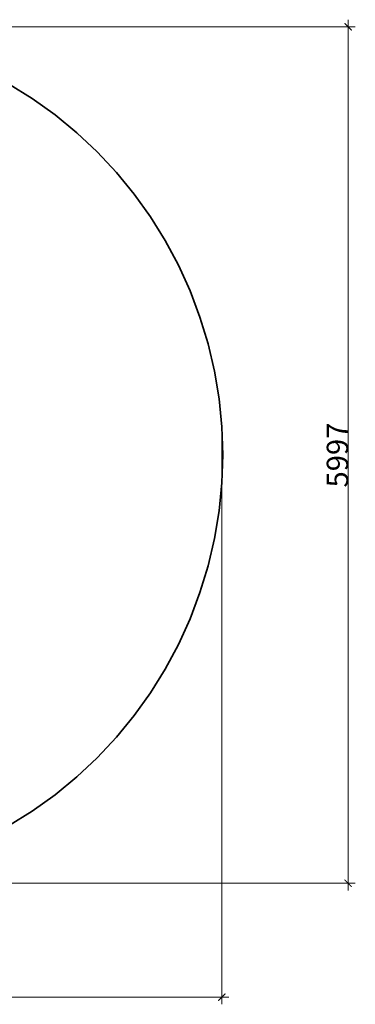
# Model space of a CAD drawing. Units: millimetres. Extents: x -3047 to 3928, y -3847 to 3047.
# Drawn here: x 1579 to 3928, y -3847 to 3047 of the extents above; entities that cross this region are included whole.
import ezdxf

# ---------------------------------------------------------------- set-up
doc = ezdxf.new("R2010")
doc.units = ezdxf.units.MM
doc.layers.get('0').update_dxf_attribs({"lineweight": 5})
doc.layers.add('Зона безопасности', color=140, linetype='Continuous', lineweight=35)
doc.layers.add('Размеры', color=10, linetype='Continuous', lineweight=5)
doc.dimstyles.new('размеры Маф', dxfattribs={"dimtxt": 150, "dimasz": 50, "dimexe": 50, "dimexo": 0.0625, "dimgap": 0.09, "dimtad": 1, "dimdec": 0, "dimzin": 0, "dimdsep": 46, "dimtxsty": 'Standard', "dimblk": 'ARCHTICK', "dimcen": 0.09, "dimdle": 50, "dimclrd": 256, "dimclre": 256, "dimclrt": 256, "dimadec": 0, "dimazin": 0, "dimtfac": 1, "dimtdec": 0, "dimtix": 1, "dimtofl": 0, "dimtmove": 0, "dimatfit": 3, "dimfxl": 1, "dimtolj": 1, "dimtzin": 0, "dimlwd": -1, "dimlwe": -1, "dimarcsym": 1})

# ---------------------------------------------------------------- blocks, each defined once
blk = doc.blocks.new('_ArchTick')
at = {"color": 0, "linetype": 'ByBlock', "const_width": 0.15}
blk.add_lwpolyline([(-0.5, -0.5), (0.5, 0.5)], dxfattribs=at)
blk = doc.blocks.new('*D6')
at = {"layer": 'Defpoints', "color": 0, "transparency": 16777216}
for p in [(2993.6, 196.2), (-2996.8, 98.1), (2993.6, -3797.4)]:
    blk.add_point(p, dxfattribs=at)
at = {"layer": 'Размеры', "transparency": 16777216}
for p, q in [((2993.6, 196.1), (2993.6, -3847.4)), ((-2996.8, 98), (-2996.8, -3847.4)), ((-3046.8, -3797.4), (3043.6, -3797.4))]:
    blk.add_line(p, q, dxfattribs=at)
at = {"layer": 'Размеры', "transparency": 16777216, "xscale": 50, "yscale": 50, "zscale": 50, "rotation": 180}
blk.add_blockref('_ArchTick', (-2996.8, -3797.4), dxfattribs=at)
at = {"layer": 'Размеры', "transparency": 16777216, "xscale": 50, "yscale": 50, "zscale": 50}
blk.add_blockref('_ArchTick', (2993.6, -3797.4), dxfattribs=at)
at = {"layer": 'Размеры', "transparency": 16777216, "insert": (-1.6, -3722.3), "char_height": 150, "attachment_point": 5}
blk.add_mtext('\\A1;5990', dxfattribs=at)
blk = doc.blocks.new('*D7')
at = {"layer": 'Defpoints', "color": 0, "transparency": 16777216}
for p in [(-98.1, 2996.8), (3878.1, 2996.8), (0, -3000)]:
    blk.add_point(p, dxfattribs=at)
at = {"layer": 'Размеры', "transparency": 16777216}
for p, q in [((3878.1, -3050), (3878.1, 3046.8)), ((-98, 2996.8), (3928.1, 2996.8)), ((0.1, -3000), (3928.1, -3000))]:
    blk.add_line(p, q, dxfattribs=at)
at = {"layer": 'Размеры', "transparency": 16777216, "xscale": 50, "yscale": 50, "zscale": 50}
for p, rotation in [((3878.1, 2996.8), 90), ((3878.1, -3000), 270)]:
    blk.add_blockref('_ArchTick', p, dxfattribs=dict(at, rotation=rotation))
at = {"layer": 'Размеры', "transparency": 16777216, "insert": (3803.1, -1.6), "char_height": 150, "attachment_point": 5, "rotation": 90}
blk.add_mtext('\\A1;5997', dxfattribs=at)

msp = doc.modelspace()

# ---------------------------------------------------------------- linework, layer by layer
at = {"layer": 'Зона безопасности'}
for p, q in [((1666.7, 2494.4), (1500, 2598.1)), ((1826.3, 2380.1), (1666.7, 2494.4)), ((1978, 2255.5), (1826.3, 2380.1)), ((2121.3, 2121.3), (1978, 2255.5)), ((2255.5, 1978), (2121.3, 2121.3)), ((2380.1, 1826.3), (2255.5, 1978)), ((2494.4, 1666.7), (2380.1, 1826.3)), ((2598.1, 1500), (2494.4, 1666.7)), ((2690.6, 1326.9), (2598.1, 1500)), ((2771.6, 1148.1), (2690.6, 1326.9)), ((2840.8, 964.3), (2771.6, 1148.1)), ((2897.8, 776.5), (2840.8, 964.3)), ((2942.4, 585.3), (2897.8, 776.5)), ((2974.3, 391.6), (2942.4, 585.3)), ((2993.6, 196.2), (2974.3, 391.6)), ((3000, 0), (2993.6, 196.2)), ((2993.6, -196.2), (3000, 0)), ((2974.3, -391.6), (2993.6, -196.2)), ((2942.4, -585.3), (2974.3, -391.6)), ((2897.8, -776.5), (2942.4, -585.3)), ((2840.8, -964.3), (2897.8, -776.5)), ((2771.6, -1148.1), (2840.8, -964.3)), ((2690.6, -1326.9), (2771.6, -1148.1)), ((2598.1, -1500), (2690.6, -1326.9)), ((2494.4, -1666.7), (2598.1, -1500)), ((2380.1, -1826.3), (2494.4, -1666.7)), ((2255.5, -1978), (2380.1, -1826.3)), ((2121.3, -2121.3), (2255.5, -1978)), ((1978, -2255.5), (2121.3, -2121.3)), ((1826.3, -2380.1), (1978, -2255.5)), ((1666.7, -2494.4), (1826.3, -2380.1)), ((1500, -2598.1), (1666.7, -2494.4))]:
    msp.add_line(p, q, dxfattribs=at)

# ---------------------------------------------------------------- dimensions: what is measured, and where the dimension line sits
at = {"layer": 'Размеры'}
dim = msp.add_linear_dim(base=(3878.1, 2996.8), p1=(0, -3000), p2=(-98.1, 2996.8), angle=90, dimstyle='размеры Маф', dxfattribs=at)
dim.commit()
dim.dimension.update_dxf_attribs({"geometry": '*D7', "text_midpoint": (3803.1, -1.6)})
dim = msp.add_linear_dim(base=(2993.6, -3797.4), p1=(-2996.8, 98.1), p2=(2993.6, 196.2), dimstyle='размеры Маф', dxfattribs=at)
dim.commit()
dim.dimension.update_dxf_attribs({"geometry": '*D6', "text_midpoint": (-1.6, -3722.3)})

doc.saveas('drawing.dxf')
